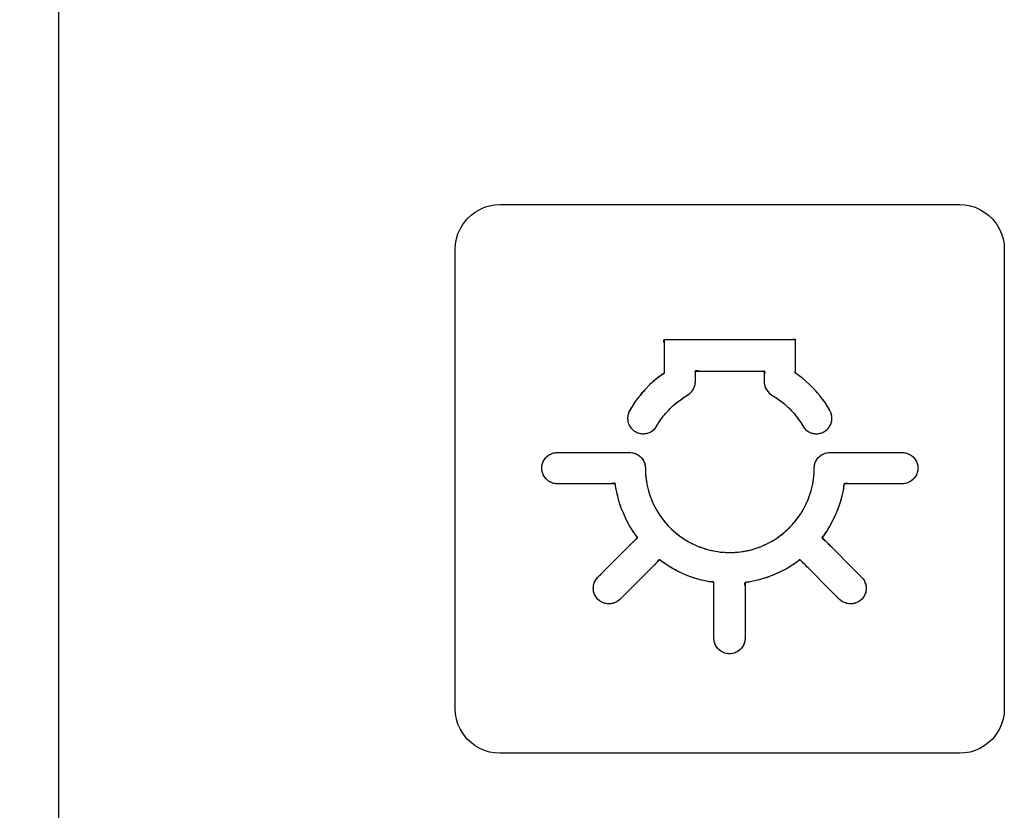
# Model space of a CAD drawing. Units: millimetres. Extents: x 31 to 818, y 144 to 401.
# Drawn here: x 67 to 89, y 334 to 352 of the extents above; entities that cross this region are included whole.
import ezdxf

# ---------------------------------------------------------------- set-up
doc = ezdxf.new("R2010")
doc.units = ezdxf.units.MM
doc.header["$LTSCALE"] = 46.255
doc.layers.get('0').update_dxf_attribs({"linetype": 'CONTINUOUS'})
doc.layers.add('IMPORT_IGES', color=7, linetype='CONTINUOUS')
doc.styles.get("Standard").update_dxf_attribs({"font": 'txt', "width": 0.8})
doc.dimstyles.new('DIMSTYLE_1', dxfattribs={"dimtxt": 3, "dimasz": 3, "dimexe": 1.5, "dimexo": 0.5, "dimgap": 0.75, "dimtad": 1, "dimtxsty": 'STANDARD', "dimblk": '_FILLED', "dimblk1": '_FILLED', "dimblk2": '_FILLED', "dimcen": 0.09, "dimadec": 0, "dimazin": 0, "dimtfac": 1, "dimtofl": 0, "dimtmove": 0, "dimatfit": 3, "dimldrblk": '_FILLED', "dimfxl": 1, "dimtolj": 1, "dimarcsym": 0})

# ---------------------------------------------------------------- blocks, each defined once
blk = doc.blocks.new('_FILLED')
at = {"color": 0, "linetype": 'BYBLOCK'}
blk.add_solid([(0, 0), (-1, 0.1333), (-1, -0.1333)], dxfattribs=at)
blk = doc.blocks.new('*D1')
at = {"color": 7, "linetype": 'CONTINUOUS'}
for p, q in [((67.728, 389.644), (58.728, 389.644)), ((60.228, 389.644), (60.228, 331.644)), ((60.228, 273.644), (60.228, 331.644)), ((67.728, 273.644), (58.728, 273.644))]:
    blk.add_line(p, q, dxfattribs=at)
at = {"color": 7, "linetype": 'CONTINUOUS', "xscale": 3, "yscale": 3, "zscale": 3}
for p, rotation in [((60.228, 389.644), 90), ((60.228, 273.644), 270)]:
    blk.add_blockref('_FILLED', p, dxfattribs=dict(at, rotation=rotation))
at = {"color": 7, "linetype": 'CONTINUOUS', "insert": (56.478, 331.644), "char_height": 3, "width": 5.78571, "attachment_point": 2, "rotation": 90, "line_spacing_factor": 0.9}
blk.add_mtext('116', dxfattribs=at)

msp = doc.modelspace()

# ---------------------------------------------------------------- linework, layer by layer
at = {"color": 7, "linetype": 'CONTINUOUS'}
msp.add_line((68.228, 389.644), (68.228, 273.644), dxfattribs=at)
at = {"layer": 'IMPORT_IGES', "color": 7, "linetype": 'CONTINUOUS'}
for p, q in [((68.228, 389.527), (68.228, 273.534)), ((77.565, 347.841), (77.666, 347.9)), ((77.666, 347.9), (77.773, 347.946)), ((77.773, 347.946), (77.885, 347.98)), ((77.885, 347.98), (78, 348)), ((78, 348), (78.118, 348.007)), ((78.118, 348.007), (88.417, 348.007)), ((88.417, 348.007), (88.535, 348)), ((88.535, 348), (88.65, 347.98)), ((88.65, 347.98), (88.762, 347.946)), ((88.762, 347.946), (88.869, 347.9)), ((88.869, 347.9), (88.97, 347.841)), ((77.284, 347.56), (77.355, 347.654)), ((77.355, 347.654), (77.385, 347.688)), ((77.385, 347.688), (77.471, 347.77)), ((77.471, 347.77), (77.565, 347.841)), ((88.97, 347.841), (89.064, 347.77)), ((89.064, 347.77), (89.15, 347.688)), ((89.15, 347.688), (89.18, 347.654)), ((89.18, 347.654), (89.251, 347.56)), ((77.178, 347.351), (77.225, 347.459)), ((77.225, 347.459), (77.284, 347.56)), ((89.251, 347.56), (89.31, 347.459)), ((89.31, 347.459), (89.357, 347.351)), ((77.124, 347.125), (77.145, 347.24)), ((77.145, 347.24), (77.178, 347.351)), ((89.357, 347.351), (89.391, 347.24)), ((89.391, 347.24), (89.411, 347.125)), ((77.117, 347.007), (77.124, 347.125)), ((77.117, 336.707), (77.117, 347.007)), ((89.411, 347.125), (89.418, 347.007)), ((89.418, 347.007), (89.418, 336.707)), ((81.797, 344.975), (81.797, 344.231)), ((84.738, 344.975), (81.797, 344.975)), ((84.489, 344.976), (84.438, 344.975)), ((84.738, 344.231), (84.738, 344.975)), ((84.739, 344.792), (84.738, 344.825)), ((81.796, 344.726), (81.797, 344.675)), ((84.738, 344.692), (84.739, 344.759)), ((84.738, 344.625), (84.738, 344.658)), ((84.739, 344.542), (84.738, 344.575)), ((84.738, 344.475), (84.739, 344.509)), ((81.713, 344.171), (81.632, 344.107)), ((81.687, 344.151), (81.635, 344.109)), ((81.713, 344.171), (81.687, 344.151)), ((81.797, 344.231), (81.713, 344.171)), ((82.497, 344.039), (82.497, 344.275)), ((82.497, 344.275), (84.038, 344.275)), ((84.038, 344.275), (84.038, 344.039)), ((84.822, 344.171), (84.738, 344.231)), ((84.768, 344.21), (84.741, 344.229)), ((84.822, 344.171), (84.795, 344.191)), ((84.903, 344.107), (84.822, 344.171)), ((84.903, 344.107), (84.883, 344.123)), ((81.465, 343.959), (81.393, 343.886)), ((81.478, 343.971), (81.465, 343.959)), ((81.554, 344.041), (81.478, 343.971)), ((81.529, 344.019), (81.48, 343.973)), ((81.554, 344.041), (81.529, 344.019)), ((81.632, 344.107), (81.554, 344.041)), ((81.607, 344.086), (81.556, 344.043)), ((81.632, 344.107), (81.607, 344.086)), ((82.448, 343.86), (82.465, 343.894)), ((82.465, 343.894), (82.479, 343.929)), ((82.479, 343.929), (82.489, 343.965)), ((82.489, 343.965), (82.495, 344.002)), ((82.495, 344.002), (82.497, 344.039)), ((84.038, 344.039), (84.04, 344.002)), ((84.04, 344.002), (84.046, 343.965)), ((84.046, 343.965), (84.056, 343.929)), ((84.056, 343.929), (84.07, 343.894)), ((84.07, 343.894), (84.088, 343.86)), ((84.981, 344.041), (84.903, 344.107)), ((84.981, 344.041), (84.963, 344.057)), ((85.057, 343.971), (84.981, 344.041)), ((85.069, 343.959), (85.057, 343.971)), ((85.142, 343.886), (85.069, 343.959)), ((85.142, 343.886), (85.124, 343.904)), ((81.257, 343.731), (81.194, 343.651)), ((81.236, 343.705), (81.195, 343.653)), ((81.257, 343.731), (81.236, 343.705)), ((81.323, 343.81), (81.257, 343.731)), ((81.301, 343.785), (81.259, 343.733)), ((81.323, 343.81), (81.301, 343.785)), ((81.393, 343.886), (81.323, 343.81)), ((81.37, 343.861), (81.325, 343.812)), ((81.393, 343.886), (81.37, 343.861)), ((82.175, 343.641), (82.248, 343.691)), ((82.248, 343.691), (82.323, 343.737)), ((82.323, 343.737), (82.354, 343.757)), ((82.354, 343.757), (82.383, 343.781)), ((82.383, 343.781), (82.409, 343.808)), ((82.409, 343.808), (82.433, 343.837)), ((82.433, 343.837), (82.448, 343.86)), ((84.088, 343.86), (84.103, 343.837)), ((84.103, 343.837), (84.126, 343.808)), ((84.126, 343.808), (84.152, 343.781)), ((84.152, 343.781), (84.181, 343.757)), ((84.181, 343.757), (84.213, 343.737)), ((84.213, 343.737), (84.287, 343.691)), ((84.287, 343.691), (84.36, 343.641)), ((85.211, 343.811), (85.142, 343.886)), ((85.211, 343.811), (85.195, 343.829)), ((85.278, 343.732), (85.211, 343.811)), ((85.278, 343.732), (85.262, 343.751)), ((85.341, 343.651), (85.278, 343.732)), ((85.341, 343.651), (85.326, 343.671)), ((81.078, 343.482), (81.025, 343.395)), ((81.06, 343.454), (81.026, 343.397)), ((81.078, 343.482), (81.06, 343.454)), ((81.134, 343.567), (81.078, 343.482)), ((81.115, 343.54), (81.079, 343.484)), ((81.134, 343.567), (81.115, 343.54)), ((81.194, 343.651), (81.134, 343.567)), ((81.174, 343.624), (81.136, 343.569)), ((81.194, 343.651), (81.174, 343.624)), ((81.892, 343.394), (81.954, 343.457)), ((81.954, 343.457), (81.971, 343.474)), ((81.971, 343.474), (82.036, 343.533)), ((82.036, 343.533), (82.104, 343.589)), ((82.104, 343.589), (82.175, 343.641)), ((84.36, 343.641), (84.431, 343.589)), ((84.431, 343.589), (84.499, 343.533)), ((84.499, 343.533), (84.564, 343.474)), ((84.564, 343.474), (84.582, 343.457)), ((84.582, 343.457), (84.643, 343.395)), ((85.401, 343.568), (85.341, 343.651)), ((85.401, 343.568), (85.387, 343.588)), ((85.457, 343.482), (85.401, 343.568)), ((85.457, 343.482), (85.444, 343.504)), ((85.51, 343.395), (85.457, 343.482)), ((80.98, 343.253), (80.978, 343.216)), ((80.985, 343.29), (80.98, 343.253)), ((80.995, 343.326), (80.985, 343.29)), ((81.008, 343.361), (80.995, 343.326)), ((81.025, 343.395), (81.008, 343.361)), ((81.725, 343.191), (81.777, 343.261)), ((81.777, 343.261), (81.833, 343.329)), ((81.833, 343.329), (81.892, 343.394)), ((84.643, 343.395), (84.702, 343.329)), ((84.702, 343.329), (84.758, 343.262)), ((84.758, 343.262), (84.81, 343.191)), ((85.527, 343.361), (85.51, 343.395)), ((85.541, 343.326), (85.527, 343.361)), ((85.55, 343.29), (85.541, 343.326)), ((85.556, 343.253), (85.55, 343.29)), ((85.557, 343.216), (85.556, 343.253)), ((80.978, 343.216), (80.98, 343.179)), ((80.98, 343.179), (80.987, 343.141)), ((80.987, 343.141), (80.993, 343.117)), ((80.993, 343.117), (81.006, 343.082)), ((81.006, 343.082), (81.023, 343.048)), ((81.023, 343.048), (81.043, 343.017)), ((81.043, 343.017), (81.066, 342.987)), ((81.587, 342.984), (81.611, 343.013)), ((81.611, 343.013), (81.631, 343.044)), ((81.631, 343.044), (81.676, 343.119)), ((81.676, 343.119), (81.725, 343.191)), ((84.81, 343.191), (84.859, 343.119)), ((84.859, 343.119), (84.904, 343.044)), ((84.904, 343.044), (84.925, 343.013)), ((84.925, 343.013), (84.948, 342.984)), ((85.469, 342.987), (85.492, 343.017)), ((85.492, 343.017), (85.512, 343.048)), ((85.512, 343.048), (85.529, 343.082)), ((85.529, 343.082), (85.542, 343.117)), ((85.542, 343.117), (85.548, 343.141)), ((85.548, 343.141), (85.555, 343.179)), ((85.555, 343.179), (85.557, 343.216)), ((81.066, 342.987), (81.092, 342.961)), ((81.092, 342.961), (81.121, 342.937)), ((81.121, 342.937), (81.153, 342.917)), ((81.153, 342.917), (81.186, 342.9)), ((81.186, 342.9), (81.221, 342.886)), ((81.221, 342.886), (81.257, 342.877)), ((81.257, 342.877), (81.294, 342.871)), ((81.294, 342.871), (81.328, 342.87)), ((81.328, 342.87), (81.365, 342.872)), ((81.365, 342.872), (81.402, 342.878)), ((81.402, 342.878), (81.431, 342.885)), ((81.431, 342.885), (81.466, 342.898)), ((81.466, 342.898), (81.5, 342.915)), ((81.5, 342.915), (81.531, 342.935)), ((81.531, 342.935), (81.56, 342.958)), ((81.56, 342.958), (81.587, 342.984)), ((84.948, 342.984), (84.975, 342.958)), ((84.975, 342.958), (85.004, 342.934)), ((85.004, 342.934), (85.036, 342.914)), ((85.036, 342.914), (85.07, 342.898)), ((85.07, 342.898), (85.105, 342.885)), ((85.105, 342.885), (85.133, 342.878)), ((85.133, 342.878), (85.17, 342.872)), ((85.17, 342.872), (85.208, 342.87)), ((85.208, 342.87), (85.241, 342.871)), ((85.241, 342.871), (85.278, 342.877)), ((85.278, 342.877), (85.314, 342.886)), ((85.314, 342.886), (85.349, 342.9)), ((85.349, 342.9), (85.383, 342.917)), ((85.383, 342.917), (85.414, 342.937)), ((85.414, 342.937), (85.443, 342.961)), ((85.443, 342.961), (85.469, 342.987)), ((79.146, 342.335), (79.17, 342.359)), ((79.17, 342.359), (79.21, 342.391)), ((79.21, 342.391), (79.255, 342.416)), ((79.255, 342.416), (79.303, 342.435)), ((79.303, 342.435), (79.353, 342.446)), ((79.353, 342.446), (79.405, 342.45)), ((79.405, 342.45), (81.026, 342.45)), ((81.026, 342.45), (81.078, 342.446)), ((81.078, 342.446), (81.128, 342.435)), ((81.128, 342.435), (81.176, 342.416)), ((81.176, 342.416), (81.221, 342.391)), ((81.221, 342.391), (81.261, 342.359)), ((81.261, 342.359), (81.285, 342.335)), ((85.25, 342.335), (85.274, 342.359)), ((85.274, 342.359), (85.314, 342.391)), ((85.314, 342.391), (85.359, 342.416)), ((85.359, 342.416), (85.407, 342.435)), ((85.407, 342.435), (85.457, 342.446)), ((85.457, 342.446), (85.509, 342.45)), ((85.509, 342.45), (87.13, 342.45)), ((87.13, 342.45), (87.182, 342.446)), ((87.182, 342.446), (87.232, 342.435)), ((87.232, 342.435), (87.28, 342.416)), ((87.28, 342.416), (87.325, 342.391)), ((87.325, 342.391), (87.366, 342.359)), ((87.366, 342.359), (87.389, 342.335)), ((79.055, 342.1), (79.059, 342.151)), ((79.059, 342.151), (79.07, 342.201)), ((79.07, 342.201), (79.088, 342.249)), ((79.088, 342.249), (79.114, 342.294)), ((79.114, 342.294), (79.146, 342.335)), ((81.285, 342.335), (81.317, 342.294)), ((81.317, 342.294), (81.343, 342.249)), ((81.343, 342.249), (81.361, 342.201)), ((81.361, 342.201), (81.372, 342.151)), ((81.372, 342.151), (81.376, 342.1)), ((85.159, 342.1), (85.163, 342.151)), ((85.163, 342.151), (85.174, 342.201)), ((85.174, 342.201), (85.192, 342.249)), ((85.192, 342.249), (85.218, 342.294)), ((85.218, 342.294), (85.25, 342.335)), ((87.389, 342.335), (87.421, 342.294)), ((87.421, 342.294), (87.447, 342.249)), ((87.447, 342.249), (87.465, 342.201)), ((87.465, 342.201), (87.477, 342.151)), ((87.477, 342.151), (87.48, 342.1)), ((79.059, 342.048), (79.055, 342.1)), ((79.07, 341.998), (79.059, 342.048)), ((79.088, 341.95), (79.07, 341.998)), ((79.114, 341.905), (79.088, 341.95)), ((79.146, 341.864), (79.114, 341.905)), ((81.376, 342.1), (81.38, 341.979)), ((81.38, 341.979), (81.391, 341.859)), ((81.38, 341.979), (81.382, 341.945)), ((81.382, 341.945), (81.389, 341.879)), ((85.144, 341.859), (85.155, 341.979)), ((85.155, 341.979), (85.159, 342.1)), ((87.421, 341.905), (87.389, 341.864)), ((87.447, 341.95), (87.421, 341.905)), ((87.465, 341.998), (87.447, 341.95)), ((87.477, 342.048), (87.465, 341.998)), ((87.48, 342.1), (87.477, 342.048)), ((79.17, 341.841), (79.146, 341.864)), ((79.21, 341.809), (79.17, 341.841)), ((79.255, 341.783), (79.21, 341.809)), ((79.303, 341.765), (79.255, 341.783)), ((79.353, 341.753), (79.303, 341.765)), ((79.405, 341.75), (79.353, 341.753)), ((80.703, 341.75), (79.405, 341.75)), ((80.725, 341.611), (80.703, 341.75)), ((81.391, 341.859), (81.41, 341.74)), ((81.41, 341.74), (81.437, 341.623)), ((85.098, 341.623), (85.125, 341.74)), ((85.106, 341.655), (85.12, 341.721)), ((85.125, 341.74), (85.144, 341.859)), ((85.125, 341.74), (85.131, 341.773)), ((85.131, 341.773), (85.141, 341.839)), ((85.832, 341.75), (85.81, 341.611)), ((87.13, 341.75), (85.832, 341.75)), ((87.182, 341.753), (87.13, 341.75)), ((87.232, 341.765), (87.182, 341.753)), ((87.28, 341.783), (87.232, 341.765)), ((87.325, 341.809), (87.28, 341.783)), ((87.366, 341.841), (87.325, 341.809)), ((87.389, 341.864), (87.366, 341.841)), ((80.756, 341.473), (80.721, 341.63)), ((80.793, 341.338), (80.756, 341.473)), ((81.437, 341.623), (81.471, 341.508)), ((81.471, 341.508), (81.512, 341.395)), ((81.471, 341.508), (81.481, 341.477)), ((81.481, 341.477), (81.505, 341.414)), ((85.023, 341.395), (85.064, 341.508)), ((85.035, 341.426), (85.057, 341.489)), ((85.064, 341.508), (85.098, 341.623)), ((85.064, 341.508), (85.074, 341.54)), ((85.074, 341.54), (85.093, 341.604)), ((85.098, 341.623), (85.106, 341.655)), ((85.78, 341.474), (85.742, 341.338)), ((85.81, 341.611), (85.78, 341.474)), ((80.784, 341.37), (80.767, 341.434)), ((80.793, 341.338), (80.784, 341.37)), ((80.838, 341.205), (80.793, 341.338)), ((81.512, 341.395), (81.56, 341.285)), ((81.512, 341.395), (81.525, 341.365)), ((81.525, 341.365), (81.552, 341.304)), ((81.56, 341.285), (81.616, 341.178)), ((81.56, 341.285), (81.575, 341.255)), ((81.575, 341.255), (81.607, 341.197)), ((84.919, 341.178), (84.975, 341.285)), ((84.935, 341.208), (84.965, 341.267)), ((84.975, 341.285), (85.023, 341.395)), ((84.975, 341.285), (84.989, 341.315)), ((84.989, 341.315), (85.015, 341.377)), ((85.023, 341.395), (85.035, 341.426)), ((85.742, 341.338), (85.697, 341.205)), ((80.891, 341.074), (80.838, 341.205)), ((80.878, 341.105), (80.853, 341.167)), ((80.891, 341.074), (80.878, 341.105)), ((80.95, 340.947), (80.891, 341.074)), ((81.616, 341.178), (81.678, 341.075)), ((81.616, 341.178), (81.632, 341.149)), ((81.632, 341.149), (81.668, 341.093)), ((81.678, 341.075), (81.697, 341.047)), ((81.678, 341.075), (81.747, 340.976)), ((81.697, 341.047), (81.735, 340.993)), ((84.788, 340.976), (84.857, 341.075)), ((84.808, 341.002), (84.845, 341.058)), ((84.857, 341.075), (84.919, 341.178)), ((84.857, 341.075), (84.875, 341.103)), ((84.875, 341.103), (84.908, 341.161)), ((84.919, 341.178), (84.935, 341.208)), ((85.645, 341.075), (85.585, 340.947)), ((85.631, 341.045), (85.603, 340.984)), ((85.645, 341.075), (85.631, 341.045)), ((85.697, 341.205), (85.645, 341.075)), ((85.685, 341.174), (85.66, 341.113)), ((85.697, 341.205), (85.685, 341.174)), ((81.017, 340.822), (80.95, 340.947)), ((81.09, 340.702), (81.017, 340.822)), ((81.747, 340.976), (81.822, 340.881)), ((81.822, 340.881), (81.904, 340.79)), ((84.631, 340.79), (84.713, 340.881)), ((84.631, 340.79), (84.647, 340.81)), ((84.664, 340.828), (84.698, 340.865)), ((84.713, 340.881), (84.788, 340.976)), ((84.713, 340.881), (84.734, 340.906)), ((84.734, 340.906), (84.775, 340.959)), ((84.788, 340.976), (84.808, 341.002)), ((85.519, 340.823), (85.446, 340.702)), ((85.585, 340.947), (85.519, 340.823)), ((81.072, 340.73), (81.038, 340.787)), ((81.17, 340.585), (81.09, 340.702)), ((81.201, 340.542), (81.17, 340.585)), ((81.904, 340.79), (81.958, 340.736)), ((81.958, 340.736), (82.049, 340.654)), ((82.049, 340.654), (82.144, 340.579)), ((82.049, 340.654), (82.074, 340.633)), ((82.074, 340.633), (82.127, 340.592)), ((82.144, 340.579), (82.243, 340.51)), ((84.292, 340.51), (84.392, 340.579)), ((84.392, 340.579), (84.487, 340.654)), ((84.487, 340.654), (84.577, 340.736)), ((84.577, 340.736), (84.631, 340.79)), ((85.366, 340.585), (85.334, 340.542)), ((85.446, 340.702), (85.366, 340.585)), ((80.313, 339.653), (81.201, 340.542)), ((82.243, 340.51), (82.346, 340.448)), ((82.346, 340.448), (82.453, 340.392)), ((82.453, 340.392), (82.563, 340.344)), ((83.972, 340.344), (84.082, 340.392)), ((84.082, 340.392), (84.189, 340.448)), ((84.189, 340.448), (84.292, 340.51)), ((85.334, 340.542), (86.222, 339.653)), ((82.563, 340.344), (82.676, 340.303)), ((82.676, 340.303), (82.791, 340.269)), ((82.791, 340.269), (82.908, 340.242)), ((82.791, 340.269), (82.823, 340.261)), ((82.823, 340.261), (82.889, 340.247)), ((82.908, 340.242), (83.027, 340.223)), ((82.908, 340.242), (82.941, 340.236)), ((82.941, 340.236), (83.007, 340.227)), ((83.027, 340.223), (83.147, 340.212)), ((83.147, 340.212), (83.268, 340.208)), ((83.268, 340.208), (83.389, 340.212)), ((83.389, 340.212), (83.509, 340.223)), ((83.509, 340.223), (83.627, 340.242)), ((83.627, 340.242), (83.744, 340.269)), ((83.744, 340.269), (83.859, 340.303)), ((83.744, 340.269), (83.776, 340.278)), ((83.776, 340.278), (83.84, 340.297)), ((83.859, 340.303), (83.972, 340.344)), ((81.694, 340.045), (80.808, 339.158)), ((81.748, 340.005), (81.694, 340.045)), ((81.864, 339.925), (81.748, 340.005)), ((81.985, 339.852), (81.864, 339.925)), ((84.66, 339.918), (84.539, 339.845)), ((84.778, 339.998), (84.66, 339.918)), ((84.841, 340.045), (84.778, 339.998)), ((85.727, 339.158), (84.841, 340.045)), ((82.109, 339.785), (81.985, 339.852)), ((82.236, 339.725), (82.109, 339.785)), ((82.206, 339.739), (82.146, 339.768)), ((82.236, 339.725), (82.206, 339.739)), ((82.367, 339.673), (82.236, 339.725)), ((82.336, 339.685), (82.274, 339.71)), ((84.287, 339.72), (84.157, 339.668)), ((84.415, 339.779), (84.287, 339.72)), ((84.539, 339.845), (84.415, 339.779)), ((84.632, 339.9), (84.575, 339.867)), ((80.217, 339.474), (80.231, 339.524)), ((80.231, 339.524), (80.252, 339.571)), ((80.252, 339.571), (80.279, 339.614)), ((80.279, 339.614), (80.313, 339.653)), ((82.367, 339.673), (82.336, 339.685)), ((82.5, 339.627), (82.367, 339.673)), ((82.635, 339.589), (82.5, 339.627)), ((82.785, 339.556), (82.635, 339.589)), ((82.772, 339.559), (82.74, 339.566)), ((82.912, 339.535), (82.772, 339.559)), ((82.912, 338.289), (82.912, 339.535)), ((83.751, 339.556), (83.612, 339.534)), ((83.612, 339.534), (83.612, 338.289)), ((83.888, 339.586), (83.732, 339.552)), ((84.024, 339.623), (83.888, 339.586)), ((83.992, 339.614), (83.927, 339.597)), ((84.024, 339.623), (83.992, 339.614)), ((84.157, 339.668), (84.024, 339.623)), ((84.125, 339.657), (84.062, 339.636)), ((84.157, 339.668), (84.125, 339.657)), ((86.222, 339.653), (86.256, 339.614)), ((86.256, 339.614), (86.284, 339.571)), ((86.284, 339.571), (86.304, 339.524)), ((86.304, 339.524), (86.318, 339.474)), ((80.211, 339.422), (80.217, 339.474)), ((80.211, 339.389), (80.211, 339.422)), ((80.217, 339.337), (80.211, 339.389)), ((80.231, 339.288), (80.217, 339.337)), ((80.252, 339.241), (80.231, 339.288)), ((86.304, 339.288), (86.283, 339.241)), ((86.318, 339.337), (86.304, 339.288)), ((86.318, 339.474), (86.324, 339.422)), ((86.324, 339.389), (86.318, 339.337)), ((86.324, 339.422), (86.324, 339.389)), ((80.279, 339.197), (80.252, 339.241)), ((80.313, 339.158), (80.279, 339.197)), ((80.352, 339.124), (80.313, 339.158)), ((80.395, 339.097), (80.352, 339.124)), ((80.442, 339.076), (80.395, 339.097)), ((80.492, 339.062), (80.442, 339.076)), ((80.544, 339.056), (80.492, 339.062)), ((80.56, 339.056), (80.544, 339.056)), ((80.628, 339.062), (80.577, 339.056)), ((80.678, 339.076), (80.628, 339.062)), ((80.725, 339.097), (80.678, 339.076)), ((80.769, 339.124), (80.725, 339.097)), ((80.808, 339.158), (80.769, 339.124)), ((85.766, 339.124), (85.727, 339.158)), ((85.81, 339.097), (85.766, 339.124)), ((85.857, 339.076), (85.81, 339.097)), ((85.907, 339.062), (85.857, 339.076)), ((85.958, 339.056), (85.907, 339.062)), ((85.975, 339.056), (85.958, 339.056)), ((85.992, 339.056), (85.975, 339.056)), ((86.043, 339.062), (85.992, 339.056)), ((86.093, 339.076), (86.043, 339.062)), ((86.14, 339.097), (86.093, 339.076)), ((86.183, 339.124), (86.14, 339.097)), ((86.222, 339.158), (86.183, 339.124)), ((86.256, 339.197), (86.222, 339.158)), ((86.283, 339.241), (86.256, 339.197)), ((82.916, 338.237), (82.912, 338.289)), ((82.927, 338.187), (82.916, 338.237)), ((82.945, 338.139), (82.927, 338.187)), ((83.597, 338.187), (83.578, 338.139)), ((83.608, 338.237), (83.597, 338.187)), ((83.612, 338.289), (83.608, 338.237)), ((82.971, 338.094), (82.945, 338.139)), ((83.003, 338.053), (82.971, 338.094)), ((83.026, 338.03), (83.003, 338.053)), ((83.067, 337.998), (83.026, 338.03)), ((83.112, 337.972), (83.067, 337.998)), ((83.16, 337.954), (83.112, 337.972)), ((83.21, 337.942), (83.16, 337.954)), ((83.262, 337.939), (83.21, 337.942)), ((83.313, 337.942), (83.262, 337.939)), ((83.363, 337.954), (83.313, 337.942)), ((83.411, 337.972), (83.363, 337.954)), ((83.456, 337.998), (83.411, 337.972)), ((83.497, 338.03), (83.456, 337.998)), ((83.521, 338.053), (83.497, 338.03)), ((83.553, 338.094), (83.521, 338.053)), ((83.578, 338.139), (83.553, 338.094)), ((77.124, 336.59), (77.117, 336.707)), ((89.418, 336.707), (89.411, 336.59)), ((77.145, 336.475), (77.124, 336.59)), ((77.178, 336.363), (77.145, 336.475)), ((89.391, 336.475), (89.357, 336.363)), ((89.411, 336.59), (89.391, 336.475)), ((77.225, 336.256), (77.178, 336.363)), ((77.284, 336.155), (77.225, 336.256)), ((89.31, 336.256), (89.251, 336.155)), ((89.357, 336.363), (89.31, 336.256)), ((77.355, 336.061), (77.284, 336.155)), ((77.385, 336.026), (77.355, 336.061)), ((77.471, 335.945), (77.385, 336.026)), ((89.15, 336.026), (89.064, 335.945)), ((89.18, 336.061), (89.15, 336.026)), ((89.251, 336.155), (89.18, 336.061)), ((77.565, 335.874), (77.471, 335.945)), ((77.666, 335.815), (77.565, 335.874)), ((77.773, 335.768), (77.666, 335.815)), ((77.885, 335.734), (77.773, 335.768)), ((78, 335.714), (77.885, 335.734)), ((88.65, 335.734), (88.535, 335.714)), ((88.762, 335.768), (88.65, 335.734)), ((88.869, 335.815), (88.762, 335.768)), ((88.97, 335.874), (88.869, 335.815)), ((89.064, 335.945), (88.97, 335.874)), ((78.118, 335.707), (78, 335.714)), ((88.417, 335.707), (78.118, 335.707)), ((88.535, 335.714), (88.417, 335.707))]:
    msp.add_line(p, q, dxfattribs=at)
for points in [[(81.9, 344.974), (81.88, 344.973), (81.86, 344.974), (81.838, 344.975), (81.827, 344.977), (81.815, 344.977), (81.808, 344.977), (81.802, 344.977), (81.797, 344.975), (81.792, 344.972), (81.788, 344.967), (81.786, 344.961), (81.785, 344.954)], [(81.785, 344.954), (81.785, 344.945), (81.786, 344.936), (81.787, 344.927), (81.789, 344.916), (81.794, 344.889)], [(81.794, 344.889), (81.797, 344.875), (81.799, 344.861), (81.8, 344.847), (81.8, 344.835), (81.8, 344.822), (81.799, 344.806), (81.798, 344.791), (81.797, 344.775), (81.796, 344.751)], [(82.038, 344.975), (82.005, 344.976), (81.971, 344.976), (81.938, 344.975), (81.9, 344.974)], [(84.652, 344.978), (84.638, 344.975), (84.624, 344.973), (84.611, 344.973), (84.598, 344.972), (84.586, 344.972), (84.562, 344.974), (84.538, 344.975), (84.514, 344.976)], [(84.738, 344.825), (84.737, 344.864), (84.736, 344.883), (84.737, 344.904), (84.738, 344.925), (84.74, 344.939), (84.741, 344.953), (84.741, 344.962), (84.741, 344.969), (84.738, 344.975), (84.735, 344.98), (84.73, 344.983), (84.724, 344.985), (84.716, 344.986), (84.705, 344.986), (84.693, 344.985), (84.679, 344.983), (84.652, 344.978)], [(81.797, 344.425), (81.797, 344.392), (81.797, 344.358), (81.797, 344.325), (81.796, 344.309), (81.796, 344.292), (81.797, 344.275), (81.797, 344.267), (81.798, 344.26), (81.799, 344.252), (81.799, 344.245), (81.798, 344.238), (81.797, 344.231), (81.794, 344.224), (81.789, 344.218), (81.784, 344.213), (81.778, 344.207), (81.771, 344.203), (81.763, 344.198), (81.755, 344.194)], [(84.738, 344.231), (84.736, 344.234), (84.734, 344.238), (84.733, 344.241), (84.733, 344.246), (84.733, 344.25), (84.734, 344.255), (84.735, 344.26), (84.736, 344.265), (84.737, 344.27), (84.738, 344.275), (84.741, 344.288), (84.742, 344.299), (84.743, 344.311), (84.743, 344.322), (84.743, 344.333), (84.742, 344.343), (84.739, 344.365)], [(84.739, 344.365), (84.738, 344.375), (84.737, 344.395), (84.737, 344.415), (84.737, 344.435), (84.738, 344.475)], [(81.755, 344.194), (81.739, 344.186), (81.731, 344.182), (81.723, 344.177), (81.716, 344.173)], [(82.497, 344.073), (82.497, 344.106), (82.497, 344.139), (82.497, 344.159), (82.498, 344.178), (82.498, 344.197), (82.498, 344.218), (82.497, 344.239), (82.496, 344.249), (82.495, 344.259), (82.495, 344.265), (82.496, 344.27), (82.497, 344.275), (82.499, 344.279), (82.503, 344.283), (82.507, 344.285), (82.512, 344.287), (82.518, 344.287), (82.526, 344.287), (82.535, 344.287), (82.545, 344.285), (82.555, 344.283), (82.569, 344.281), (82.583, 344.278), (82.597, 344.275), (82.611, 344.273), (82.625, 344.272), (82.638, 344.272), (82.65, 344.272), (82.673, 344.274), (82.697, 344.275), (82.721, 344.276)], [(82.746, 344.276), (82.797, 344.275), (82.847, 344.275), (82.897, 344.275)], [(83.797, 344.275), (83.83, 344.276), (83.864, 344.276), (83.897, 344.275)], [(83.897, 344.275), (83.935, 344.274), (83.955, 344.273), (83.975, 344.274), (83.997, 344.275), (84.008, 344.276), (84.02, 344.277), (84.027, 344.277), (84.033, 344.277), (84.038, 344.275), (84.042, 344.273), (84.045, 344.27), (84.047, 344.267), (84.049, 344.261), (84.05, 344.253)], [(84.046, 344.216), (84.041, 344.189), (84.038, 344.175), (84.037, 344.161), (84.036, 344.148), (84.036, 344.135), (84.036, 344.123), (84.037, 344.107), (84.038, 344.091), (84.038, 344.075)], [(84.05, 344.253), (84.05, 344.245), (84.049, 344.236), (84.048, 344.226), (84.046, 344.216)], [(84.864, 344.139), (84.844, 344.154), (84.824, 344.169)], [(82.448, 343.86), (82.457, 343.877), (82.465, 343.894), (82.472, 343.911), (82.479, 343.929), (82.484, 343.947), (82.489, 343.965), (82.492, 343.983), (82.495, 344.002), (82.496, 344.02), (82.497, 344.039)], [(84.038, 344.039), (84.039, 344.02), (84.04, 344.002), (84.043, 343.983), (84.046, 343.965), (84.051, 343.947), (84.056, 343.929), (84.063, 343.911), (84.07, 343.894), (84.078, 343.877), (84.088, 343.86), (84.095, 343.849), (84.103, 343.837), (84.114, 343.822), (84.126, 343.808), (84.139, 343.794), (84.152, 343.781), (84.166, 343.769), (84.181, 343.757), (84.197, 343.747), (84.213, 343.737)], [(84.943, 344.074), (84.924, 344.089), (84.905, 344.106)], [(85.107, 343.922), (85.089, 343.94), (85.071, 343.957)], [(81.971, 343.474), (82.003, 343.504), (82.036, 343.533), (82.07, 343.561), (82.104, 343.589), (82.139, 343.615), (82.175, 343.641), (82.211, 343.667), (82.248, 343.691)], [(82.285, 343.714), (82.323, 343.737), (82.339, 343.747), (82.354, 343.757), (82.369, 343.769), (82.383, 343.781), (82.396, 343.794), (82.409, 343.808), (82.421, 343.822), (82.433, 343.837)], [(84.25, 343.714), (84.287, 343.691), (84.324, 343.667), (84.36, 343.641), (84.396, 343.616), (84.431, 343.589), (84.465, 343.561), (84.499, 343.533), (84.532, 343.504), (84.564, 343.474)], [(85.178, 343.848), (85.161, 343.866), (85.144, 343.884)], [(85.246, 343.771), (85.229, 343.789), (85.213, 343.808)], [(85.31, 343.691), (85.295, 343.71), (85.279, 343.73)], [(81.654, 343.082), (81.676, 343.119), (81.7, 343.155), (81.725, 343.191), (81.751, 343.227), (81.777, 343.261), (81.805, 343.296), (81.833, 343.329), (81.862, 343.362), (81.892, 343.394), (81.922, 343.426), (81.954, 343.457)], [(84.582, 343.457), (84.613, 343.426), (84.643, 343.395), (84.673, 343.362), (84.702, 343.329), (84.73, 343.296), (84.758, 343.262), (84.784, 343.227), (84.81, 343.191), (84.835, 343.155), (84.859, 343.119)], [(85.372, 343.609), (85.357, 343.629), (85.342, 343.649)], [(85.43, 343.524), (85.416, 343.545), (85.402, 343.566)], [(85.485, 343.438), (85.471, 343.459), (85.458, 343.481)], [(81.025, 343.395), (81.016, 343.378), (81.008, 343.361), (81.001, 343.344), (80.995, 343.326), (80.989, 343.308), (80.985, 343.29), (80.982, 343.272), (80.98, 343.253), (80.978, 343.235), (80.978, 343.216), (80.979, 343.197), (80.98, 343.179), (80.983, 343.16), (80.987, 343.141)], [(85.552, 343.16), (85.555, 343.179), (85.557, 343.197), (85.557, 343.216), (85.557, 343.235), (85.556, 343.253), (85.553, 343.272), (85.55, 343.29), (85.546, 343.309), (85.541, 343.326), (85.534, 343.344), (85.527, 343.361), (85.519, 343.378), (85.51, 343.395), (85.498, 343.417)], [(80.993, 343.117), (80.999, 343.1), (81.006, 343.082), (81.014, 343.065), (81.023, 343.048), (81.032, 343.032), (81.043, 343.017), (81.054, 343.002), (81.066, 342.987), (81.079, 342.974), (81.092, 342.961), (81.106, 342.949), (81.121, 342.937), (81.137, 342.926), (81.153, 342.917), (81.169, 342.908), (81.186, 342.9), (81.204, 342.892), (81.221, 342.886), (81.239, 342.881), (81.257, 342.877), (81.276, 342.873), (81.294, 342.871), (81.311, 342.87), (81.328, 342.87), (81.346, 342.87), (81.365, 342.872), (81.384, 342.874), (81.402, 342.878), (81.417, 342.881), (81.431, 342.885), (81.448, 342.891), (81.466, 342.898), (81.483, 342.906)], [(81.483, 342.906), (81.5, 342.915), (81.516, 342.924), (81.531, 342.935), (81.546, 342.946), (81.56, 342.958), (81.574, 342.971), (81.587, 342.984), (81.599, 342.998), (81.611, 343.013), (81.621, 343.028), (81.631, 343.044)], [(84.882, 343.082), (84.904, 343.044), (84.914, 343.028), (84.925, 343.013), (84.936, 342.998), (84.948, 342.984), (84.961, 342.97), (84.975, 342.958), (84.989, 342.946), (85.004, 342.934), (85.02, 342.924), (85.036, 342.914), (85.052, 342.906), (85.07, 342.898), (85.087, 342.891), (85.105, 342.885), (85.119, 342.881), (85.133, 342.878), (85.151, 342.874), (85.17, 342.872), (85.189, 342.87), (85.208, 342.87), (85.224, 342.87), (85.241, 342.871), (85.259, 342.873), (85.278, 342.877), (85.296, 342.881), (85.314, 342.886), (85.332, 342.892), (85.349, 342.9), (85.366, 342.908), (85.383, 342.917), (85.399, 342.926), (85.414, 342.937), (85.429, 342.949), (85.443, 342.961), (85.456, 342.974), (85.469, 342.987), (85.481, 343.002), (85.492, 343.017), (85.503, 343.032), (85.512, 343.048), (85.521, 343.065), (85.529, 343.082), (85.536, 343.099), (85.542, 343.117), (85.545, 343.129), (85.548, 343.141), (85.552, 343.16)], [(79.503, 341.75), (79.454, 341.749), (79.405, 341.75), (79.379, 341.751), (79.353, 341.753), (79.328, 341.758), (79.303, 341.765), (79.279, 341.773), (79.255, 341.783), (79.232, 341.795), (79.21, 341.809), (79.189, 341.824), (79.17, 341.841), (79.157, 341.852), (79.146, 341.864), (79.129, 341.884), (79.114, 341.905), (79.1, 341.927), (79.088, 341.95), (79.078, 341.974), (79.07, 341.998), (79.063, 342.023), (79.059, 342.048), (79.056, 342.074), (79.055, 342.1), (79.056, 342.125), (79.059, 342.151), (79.063, 342.176), (79.07, 342.201), (79.078, 342.226), (79.088, 342.249), (79.1, 342.272), (79.114, 342.294), (79.129, 342.315), (79.146, 342.335), (79.157, 342.347), (79.17, 342.359), (79.189, 342.375), (79.21, 342.391), (79.232, 342.404), (79.255, 342.416), (79.279, 342.426), (79.303, 342.435), (79.328, 342.441)], [(79.328, 342.441), (79.353, 342.446), (79.379, 342.448), (79.405, 342.45), (79.455, 342.45), (79.505, 342.45)], [(81.026, 342.45), (81.052, 342.449), (81.078, 342.446), (81.103, 342.441), (81.128, 342.435), (81.152, 342.426), (81.176, 342.416), (81.199, 342.404), (81.221, 342.391), (81.242, 342.375), (81.261, 342.359)], [(85.159, 342.1), (85.16, 342.125), (85.163, 342.151), (85.167, 342.176), (85.174, 342.201), (85.182, 342.226), (85.192, 342.249), (85.204, 342.272), (85.218, 342.294), (85.233, 342.315), (85.25, 342.335), (85.262, 342.347), (85.274, 342.359), (85.293, 342.375), (85.314, 342.391), (85.336, 342.404), (85.359, 342.416), (85.383, 342.426), (85.407, 342.435), (85.432, 342.441), (85.457, 342.446), (85.483, 342.448), (85.509, 342.45), (85.559, 342.45), (85.609, 342.45)], [(87.13, 342.45), (87.156, 342.449), (87.182, 342.446), (87.207, 342.441), (87.232, 342.435), (87.256, 342.426), (87.28, 342.416), (87.303, 342.404), (87.325, 342.391), (87.346, 342.375), (87.366, 342.359), (87.378, 342.347), (87.389, 342.335), (87.406, 342.315), (87.421, 342.294), (87.435, 342.272), (87.447, 342.249), (87.457, 342.226), (87.465, 342.201), (87.472, 342.176), (87.477, 342.151), (87.479, 342.125), (87.48, 342.1)], [(81.285, 342.335), (81.302, 342.315), (81.317, 342.294), (81.331, 342.272), (81.343, 342.249), (81.353, 342.226), (81.361, 342.201), (81.368, 342.176), (81.372, 342.151), (81.375, 342.125), (81.376, 342.1)], [(85.144, 341.859), (85.148, 341.892), (85.153, 341.958)], [(85.155, 341.979), (85.157, 342.012), (85.158, 342.045), (85.158, 342.079)], [(87.48, 342.1), (87.479, 342.074), (87.477, 342.048), (87.472, 342.023), (87.465, 341.998), (87.457, 341.974), (87.447, 341.95), (87.435, 341.927), (87.421, 341.905), (87.406, 341.884), (87.389, 341.864), (87.378, 341.852), (87.366, 341.841), (87.346, 341.824), (87.325, 341.809), (87.303, 341.795), (87.28, 341.783), (87.256, 341.773), (87.232, 341.765), (87.207, 341.758), (87.182, 341.753), (87.156, 341.751), (87.13, 341.75), (87.08, 341.749), (87.03, 341.75)], [(80.721, 341.63), (80.717, 341.649), (80.714, 341.668), (80.711, 341.688), (80.709, 341.709), (80.709, 341.721), (80.708, 341.731), (80.707, 341.738), (80.705, 341.744), (80.703, 341.75), (80.698, 341.755), (80.693, 341.758), (80.686, 341.76), (80.679, 341.761), (80.671, 341.761), (80.662, 341.761), (80.647, 341.758), (80.632, 341.755), (80.617, 341.752), (80.603, 341.75), (80.584, 341.747), (80.567, 341.746), (80.55, 341.747), (80.534, 341.747), (80.518, 341.749), (80.503, 341.75), (80.47, 341.75), (80.436, 341.75), (80.403, 341.75)], [(81.391, 341.859), (81.396, 341.826), (81.407, 341.76)], [(81.41, 341.74), (81.417, 341.707), (81.432, 341.643)], [(85.992, 341.748), (85.972, 341.747), (85.952, 341.748), (85.93, 341.75), (85.912, 341.752), (85.893, 341.755), (85.875, 341.757), (85.865, 341.758), (85.855, 341.758), (85.846, 341.756), (85.839, 341.754), (85.832, 341.75), (85.827, 341.744), (85.824, 341.736), (85.821, 341.728), (85.819, 341.718), (85.818, 341.707), (85.818, 341.689), (85.817, 341.669), (85.816, 341.651), (85.815, 341.637), (85.812, 341.624), (85.81, 341.611)], [(86.13, 341.75), (86.097, 341.75), (86.063, 341.75), (86.03, 341.75), (85.992, 341.748)], [(80.756, 341.473), (80.748, 341.506), (80.741, 341.538), (80.734, 341.571)], [(81.437, 341.623), (81.446, 341.591), (81.465, 341.527)], [(85.78, 341.474), (85.771, 341.441), (85.753, 341.377)], [(80.838, 341.205), (80.827, 341.236), (80.806, 341.3)], [(85.742, 341.338), (85.732, 341.307), (85.71, 341.244)], [(80.95, 340.947), (80.936, 340.977), (80.908, 341.037)], [(81.017, 340.822), (81, 340.852), (80.985, 340.881), (80.969, 340.911)], [(81.747, 340.976), (81.767, 340.949), (81.788, 340.923), (81.809, 340.897)], [(81.822, 340.881), (81.844, 340.855), (81.889, 340.806)], [(85.519, 340.823), (85.502, 340.794), (85.467, 340.738)], [(85.585, 340.947), (85.57, 340.918), (85.538, 340.859)], [(81.179, 340.515), (81.188, 340.521), (81.195, 340.528), (81.198, 340.533), (81.2, 340.537), (81.201, 340.542), (81.201, 340.547), (81.199, 340.552), (81.195, 340.557), (81.191, 340.563), (81.181, 340.574), (81.17, 340.585), (81.157, 340.598), (81.147, 340.612), (81.138, 340.626), (81.13, 340.64), (81.122, 340.654), (81.113, 340.667), (81.102, 340.684), (81.09, 340.702), (81.072, 340.73)], [(81.904, 340.79), (81.93, 340.762), (81.958, 340.736)], [(82.144, 340.579), (82.171, 340.56), (82.198, 340.541), (82.226, 340.522)], [(84.392, 340.579), (84.418, 340.599), (84.47, 340.641)], [(84.487, 340.654), (84.512, 340.676), (84.561, 340.721)], [(84.577, 340.736), (84.596, 340.753), (84.614, 340.771), (84.631, 340.79)], [(85.467, 340.738), (85.457, 340.72), (85.446, 340.702), (85.427, 340.674), (85.408, 340.647), (85.389, 340.62), (85.382, 340.608), (85.375, 340.597), (85.366, 340.585), (85.356, 340.574), (85.346, 340.563), (85.341, 340.556), (85.336, 340.549), (85.334, 340.542), (85.334, 340.534), (85.336, 340.527), (85.341, 340.52), (85.348, 340.513), (85.356, 340.506), (85.367, 340.497), (85.38, 340.488), (85.392, 340.48), (85.405, 340.471), (85.419, 340.46), (85.432, 340.448), (85.443, 340.436), (85.454, 340.424), (85.465, 340.412), (85.475, 340.4), (85.498, 340.377), (85.522, 340.353), (85.546, 340.33)], [(81.02, 340.36), (81.044, 340.384), (81.068, 340.408), (81.091, 340.431), (81.101, 340.443), (81.112, 340.455), (81.122, 340.467), (81.134, 340.479), (81.147, 340.49), (81.161, 340.502), (81.179, 340.515)], [(82.243, 340.51), (82.271, 340.492), (82.3, 340.476), (82.329, 340.459)], [(82.346, 340.448), (82.376, 340.432), (82.405, 340.417), (82.435, 340.402)], [(82.453, 340.392), (82.483, 340.378), (82.514, 340.365), (82.545, 340.352)], [(83.972, 340.344), (84.003, 340.357), (84.063, 340.384)], [(84.082, 340.392), (84.112, 340.407), (84.171, 340.439)], [(84.189, 340.448), (84.218, 340.464), (84.274, 340.5)], [(84.292, 340.51), (84.32, 340.529), (84.374, 340.567)], [(82.563, 340.344), (82.594, 340.332), (82.657, 340.31)], [(82.676, 340.303), (82.708, 340.293), (82.772, 340.275)], [(83.027, 340.223), (83.06, 340.219), (83.093, 340.217), (83.126, 340.214)], [(83.147, 340.212), (83.18, 340.21), (83.213, 340.209), (83.247, 340.209)], [(83.268, 340.208), (83.301, 340.208), (83.334, 340.21), (83.368, 340.211)], [(83.389, 340.212), (83.422, 340.214), (83.455, 340.218), (83.488, 340.221)], [(83.509, 340.223), (83.542, 340.228), (83.574, 340.234), (83.607, 340.239)], [(83.627, 340.242), (83.66, 340.249), (83.725, 340.264)], [(83.859, 340.303), (83.891, 340.313), (83.953, 340.337)], [(81.899, 339.904), (81.882, 339.914), (81.864, 339.925), (81.836, 339.944), (81.809, 339.963), (81.782, 339.982), (81.771, 339.989), (81.759, 339.996), (81.748, 340.005), (81.739, 340.013), (81.73, 340.022), (81.721, 340.03), (81.714, 340.035), (81.707, 340.04), (81.701, 340.043), (81.694, 340.045), (81.688, 340.045), (81.682, 340.043), (81.676, 340.04), (81.67, 340.035), (81.664, 340.029), (81.658, 340.022), (81.65, 340.011), (81.641, 339.999), (81.632, 339.986), (81.624, 339.974), (81.612, 339.96), (81.6, 339.947), (81.589, 339.935), (81.577, 339.925), (81.565, 339.914), (81.553, 339.904), (81.529, 339.881), (81.506, 339.857), (81.482, 339.833)], [(84.921, 339.962), (84.907, 339.976), (84.893, 339.99), (84.879, 340.007), (84.87, 340.019), (84.86, 340.031), (84.854, 340.038), (84.848, 340.042), (84.841, 340.045), (84.835, 340.045), (84.829, 340.044), (84.823, 340.041), (84.816, 340.037), (84.81, 340.031), (84.799, 340.021), (84.788, 340.009), (84.778, 339.998), (84.764, 339.986), (84.75, 339.975), (84.736, 339.966), (84.722, 339.958), (84.709, 339.95), (84.695, 339.942), (84.678, 339.93), (84.66, 339.918), (84.632, 339.9)], [(85.02, 339.866), (84.997, 339.89), (84.973, 339.914), (84.95, 339.936), (84.921, 339.962)], [(80.279, 339.614), (80.295, 339.634), (80.313, 339.653), (80.348, 339.689), (80.384, 339.724)], [(81.985, 339.852), (81.956, 339.868), (81.899, 339.904)], [(82.109, 339.785), (82.079, 339.8), (82.05, 339.816), (82.021, 339.832)], [(84.287, 339.72), (84.256, 339.707), (84.194, 339.683)], [(84.415, 339.779), (84.385, 339.765), (84.324, 339.737)], [(84.539, 339.845), (84.51, 339.829), (84.481, 339.814), (84.451, 339.798)], [(80.544, 339.056), (80.518, 339.058), (80.492, 339.062), (80.467, 339.068), (80.442, 339.076), (80.419, 339.086), (80.395, 339.097), (80.373, 339.11), (80.352, 339.124), (80.332, 339.141), (80.313, 339.158), (80.295, 339.177), (80.279, 339.197), (80.265, 339.218), (80.252, 339.241), (80.24, 339.264), (80.231, 339.288), (80.223, 339.312), (80.217, 339.337), (80.213, 339.363), (80.211, 339.389), (80.21, 339.406), (80.211, 339.422), (80.213, 339.448), (80.217, 339.474), (80.223, 339.499), (80.231, 339.524), (80.24, 339.548), (80.252, 339.571), (80.265, 339.593), (80.279, 339.614)], [(82.5, 339.627), (82.468, 339.637), (82.436, 339.649), (82.405, 339.66)], [(82.635, 339.589), (82.603, 339.598), (82.539, 339.616)], [(82.857, 339.552), (82.827, 339.551), (82.813, 339.552), (82.799, 339.553), (82.785, 339.556)], [(82.91, 339.427), (82.91, 339.447), (82.91, 339.467), (82.912, 339.489), (82.913, 339.502), (82.914, 339.514), (82.914, 339.522), (82.914, 339.529), (82.912, 339.535), (82.908, 339.541), (82.903, 339.545), (82.897, 339.548), (82.889, 339.55), (82.881, 339.551), (82.872, 339.552), (82.857, 339.552)], [(83.732, 339.552), (83.713, 339.548), (83.693, 339.544), (83.673, 339.542), (83.652, 339.54), (83.641, 339.539), (83.63, 339.539), (83.623, 339.538), (83.617, 339.536), (83.612, 339.534), (83.607, 339.529), (83.603, 339.524), (83.601, 339.517), (83.6, 339.51), (83.6, 339.502), (83.601, 339.493), (83.603, 339.478), (83.606, 339.463), (83.609, 339.448), (83.612, 339.434), (83.614, 339.415), (83.615, 339.398), (83.615, 339.381), (83.614, 339.365), (83.613, 339.349), (83.612, 339.334), (83.611, 339.301), (83.611, 339.267), (83.612, 339.234)], [(83.888, 339.586), (83.856, 339.578), (83.823, 339.571), (83.79, 339.565)], [(86.182, 339.693), (86.202, 339.673), (86.222, 339.653), (86.24, 339.634), (86.256, 339.614), (86.271, 339.593), (86.284, 339.571), (86.295, 339.547), (86.304, 339.524), (86.312, 339.499), (86.318, 339.474), (86.322, 339.448), (86.324, 339.422), (86.325, 339.406), (86.324, 339.389), (86.322, 339.363), (86.318, 339.337), (86.312, 339.312), (86.304, 339.288), (86.295, 339.264), (86.283, 339.241), (86.271, 339.218), (86.256, 339.197), (86.24, 339.177), (86.222, 339.158), (86.203, 339.141), (86.183, 339.124), (86.162, 339.11), (86.14, 339.097), (86.117, 339.086), (86.093, 339.076), (86.068, 339.068), (86.043, 339.062), (86.018, 339.058), (85.992, 339.056)], [(82.912, 339.289), (82.912, 339.322), (82.912, 339.356), (82.912, 339.389), (82.91, 339.427)], [(80.846, 339.196), (80.827, 339.177), (80.808, 339.158), (80.789, 339.141), (80.769, 339.124), (80.748, 339.11), (80.725, 339.097), (80.702, 339.086), (80.678, 339.076), (80.653, 339.068), (80.628, 339.062), (80.603, 339.058), (80.577, 339.056), (80.56, 339.056)], [(85.788, 339.11), (85.766, 339.124), (85.746, 339.141), (85.727, 339.158), (85.692, 339.193), (85.657, 339.229)], [(85.958, 339.056), (85.932, 339.058), (85.907, 339.062), (85.882, 339.068), (85.857, 339.076), (85.833, 339.086), (85.81, 339.097), (85.788, 339.11)], [(82.92, 338.212), (82.916, 338.237), (82.913, 338.263), (82.912, 338.289), (82.911, 338.339), (82.912, 338.389)], [(83.612, 338.334), (83.612, 338.311), (83.612, 338.289), (83.611, 338.263), (83.608, 338.237), (83.603, 338.212), (83.597, 338.187), (83.588, 338.163), (83.578, 338.139), (83.566, 338.116), (83.553, 338.094), (83.538, 338.073), (83.521, 338.053), (83.509, 338.041), (83.497, 338.03), (83.477, 338.013), (83.456, 337.998), (83.434, 337.984), (83.411, 337.972), (83.388, 337.962), (83.363, 337.954), (83.339, 337.947), (83.313, 337.942), (83.288, 337.94), (83.262, 337.939), (83.236, 337.94), (83.21, 337.942), (83.185, 337.947), (83.16, 337.954), (83.136, 337.962), (83.112, 337.972), (83.089, 337.984), (83.067, 337.998), (83.046, 338.013), (83.026, 338.03), (83.014, 338.041), (83.003, 338.053), (82.986, 338.073), (82.971, 338.094), (82.957, 338.116), (82.945, 338.139), (82.935, 338.163), (82.927, 338.187), (82.92, 338.212)]]:
    msp.add_lwpolyline(points, dxfattribs=at)

# ---------------------------------------------------------------- dimensions: what is measured, and where the dimension line sits
at = {"color": 7, "linetype": 'CONTINUOUS'}
dim = msp.add_linear_dim(base=(60.228, 273.644), p1=(68.228, 389.644), p2=(68.228, 273.644), angle=270, dimstyle='DIMSTYLE_1', dxfattribs=at)
dim.commit()
dim.dimension.update_dxf_attribs({"geometry": '*D1', "text_midpoint": (60.228, 331.644), "dimtype": 160})

doc.saveas('drawing.dxf')
